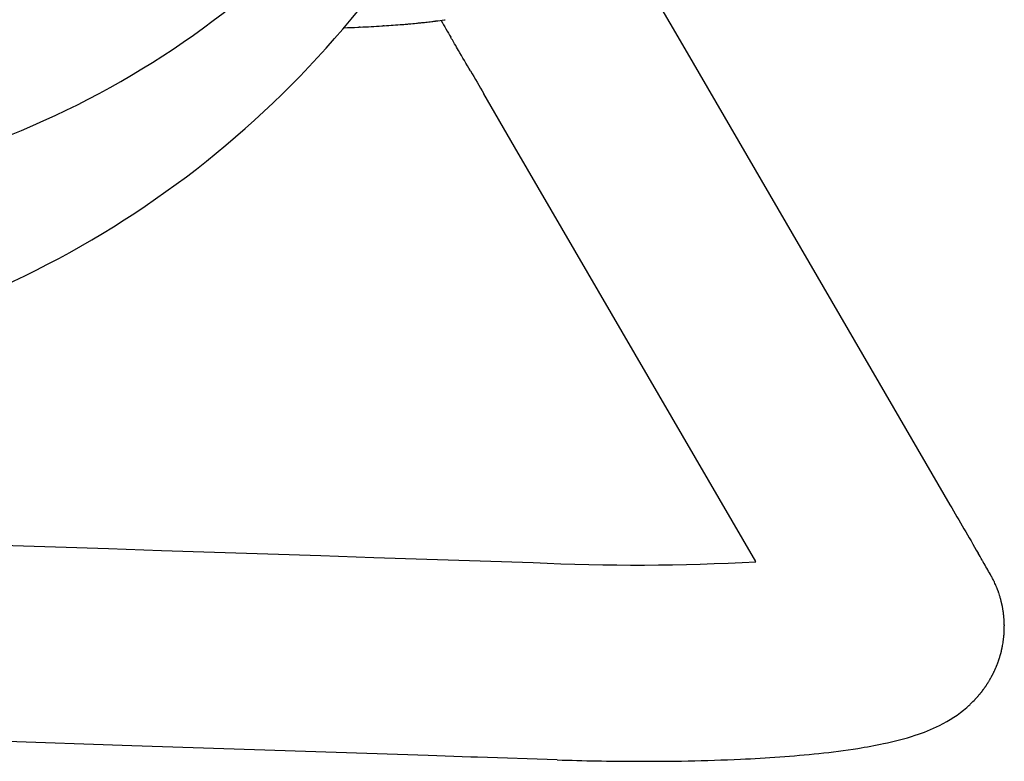
# Model space of a CAD drawing. Units: inches. Extents: x 0 to 707, y 8 to 426.
# Drawn here: x 33 to 35, y 211 to 213 of the extents above; entities that cross this region are included whole.
import ezdxf

# ---------------------------------------------------------------- set-up
doc = ezdxf.new("R2010")
doc.units = ezdxf.units.IN
doc.header["$MEASUREMENT"] = 0
doc.layers.add('SEAT', color=5, linetype='Continuous')

# ---------------------------------------------------------------- blocks, each defined once
blk = doc.blocks.new('3AAS38H01_0P')
at = {"layer": 'SEAT'}
for p, q in [((8.384, -8.0617), (8.4878, -8.24)), ((7.8887, -8.1733), (7.8887, -8.1733)), ((7.9021, -8.1722), (7.9018, -8.1715)), ((7.9098, -8.1704), (7.9098, -8.1704)), ((7.6683, -8.1894), (7.6668, -8.1895)), ((7.7012, -8.1882), (7.7012, -8.1882)), ((7.7072, -8.1879), (7.7047, -8.188)), ((7.7047, -8.188), (7.7047, -8.188)), ((7.7593, -8.1851), (7.7593, -8.1851)), ((7.7649, -8.1848), (7.7625, -8.1849)), ((7.7625, -8.1849), (7.7625, -8.1849)), ((7.8085, -8.1816), (7.8085, -8.1816)), ((7.822, -8.1804), (7.822, -8.1804)), ((7.8242, -8.1802), (7.8242, -8.1802)), ((7.8425, -8.1785), (7.8425, -8.1785)), ((7.8476, -8.178), (7.8476, -8.178)), ((7.8497, -8.1778), (7.8497, -8.1778)), ((7.8525, -8.1775), (7.8525, -8.1775)), ((7.8646, -8.1762), (7.8646, -8.1762)), ((7.8792, -8.1745), (7.8792, -8.1745)), ((7.9262, -8.2144), (7.925, -8.2124)), ((7.925, -8.2124), (7.925, -8.2124)), ((7.9271, -8.2159), (7.9262, -8.2144)), ((7.9368, -8.2324), (7.9341, -8.2278)), ((7.9341, -8.2278), (7.9341, -8.2278)), ((7.9388, -8.2358), (7.9368, -8.2324)), ((7.9415, -8.2405), (7.9388, -8.2358)), ((7.9435, -8.2439), (7.9415, -8.2405)), ((8.4878, -8.24), (8.9906, -9.1045)), ((7.9722, -8.2932), (7.9722, -8.2932)), ((8.0787, -8.4763), (8.0043, -8.3485)), ((8.0043, -8.3485), (8.0043, -8.3485)), ((8.6589, -9.4738), (8.0787, -8.4763)), ((8.9906, -9.1045), (9.126, -9.3373)), ((9.126, -9.3373), (9.126, -9.3373)), ((7.1579, -9.9175), (-7.5716, -9.4294)), ((9.1938, -9.4537), (9.1938, -9.4537)), ((9.2036, -9.4706), (9.2063, -9.4753)), ((9.2063, -9.4753), (9.2063, -9.4753)), ((9.2235, -9.5053), (9.2235, -9.5053)), ((9.2239, -9.5059), (9.224, -9.5061)), ((9.224, -9.5061), (9.2241, -9.5064)), ((9.2241, -9.5064), (9.2241, -9.5064)), ((9.2243, -9.5067), (9.2245, -9.5069)), ((9.2245, -9.5069), (9.2246, -9.5071)), ((9.2246, -9.5071), (9.2246, -9.5071)), ((9.2247, -9.5074), (9.2247, -9.5074)), ((9.225, -9.5079), (9.225, -9.5079)), ((9.2256, -9.5089), (9.2256, -9.5089)), ((9.2265, -9.5106), (9.2265, -9.5106)), ((9.2268, -9.5111), (9.2268, -9.5111)), ((9.2279, -9.5133), (9.2279, -9.5133)), ((9.2299, -9.517), (9.2299, -9.517)), ((9.2302, -9.5176), (9.2302, -9.5176)), ((9.2307, -9.5186), (9.2307, -9.5186)), ((9.2309, -9.5191), (9.2309, -9.5191)), ((9.233, -9.5233), (9.233, -9.5233)), ((9.2332, -9.5239), (9.2332, -9.5239)), ((9.238, -9.5348), (9.238, -9.5348)), ((9.2389, -9.537), (9.2389, -9.537)), ((9.2394, -9.5381), (9.2394, -9.5381)), ((9.2399, -9.5395), (9.2399, -9.5395)), ((9.2404, -9.5406), (9.2404, -9.5406)), ((9.2409, -9.5421), (9.2409, -9.5421)), ((9.2413, -9.5431), (9.2413, -9.5431)), ((9.2418, -9.5446), (9.2418, -9.5446)), ((9.2433, -9.5488), (9.2433, -9.5488)), ((9.2453, -9.5549), (9.2453, -9.5549)), ((9.2461, -9.5574), (9.2461, -9.5574)), ((9.2473, -9.5615), (9.2473, -9.5615)), ((9.2492, -9.5687), (9.2492, -9.5687)), ((9.2495, -9.5698), (9.2495, -9.5698)), ((9.2501, -9.572), (9.2501, -9.572)), ((9.2503, -9.5731), (9.2503, -9.5731)), ((9.2508, -9.5753), (9.2508, -9.5753)), ((9.251, -9.5764), (9.251, -9.5764)), ((9.2515, -9.5786), (9.2515, -9.5786)), ((9.2517, -9.5796), (9.2517, -9.5796)), ((9.2522, -9.5818), (9.2522, -9.5818)), ((9.2524, -9.5829), (9.2524, -9.5829)), ((9.2528, -9.5851), (9.2528, -9.5851)), ((9.2534, -9.5883), (9.2534, -9.5883)), ((9.2536, -9.5894), (9.2536, -9.5894)), ((9.2539, -9.5916), (9.2539, -9.5916)), ((9.2541, -9.5927), (9.2541, -9.5927)), ((9.2544, -9.5949), (9.2544, -9.5949)), ((9.2546, -9.596), (9.2546, -9.596)), ((9.2549, -9.5982), (9.2549, -9.5982)), ((9.255, -9.5993), (9.255, -9.5993)), ((9.2553, -9.6016), (9.2553, -9.6016)), ((9.2554, -9.6026), (9.2554, -9.6026)), ((9.2556, -9.6049), (9.2556, -9.6049)), ((9.2557, -9.606), (9.2557, -9.606)), ((9.256, -9.6083), (9.256, -9.6083)), ((9.256, -9.6093), (9.256, -9.6093)), ((9.2562, -9.6117), (9.2562, -9.6117)), ((9.2563, -9.6127), (9.2563, -9.6127)), ((9.2565, -9.6151), (9.2565, -9.6151)), ((9.2565, -9.6161), (9.2565, -9.6161)), ((9.2567, -9.6185), (9.2567, -9.6185)), ((9.2567, -9.6195), (9.2567, -9.6195)), ((9.2567, -9.6425), (9.2567, -9.6425)), ((9.2568, -9.6219), (9.2568, -9.6219)), ((9.2568, -9.6229), (9.2568, -9.6229)), ((9.2568, -9.639), (9.2568, -9.639)), ((9.2568, -9.64), (9.2568, -9.64)), ((9.2569, -9.6253), (9.2569, -9.6253)), ((9.2569, -9.6263), (9.2569, -9.6263)), ((9.2569, -9.6287), (9.2569, -9.6287)), ((9.2569, -9.6366), (9.2569, -9.6366)), ((9.2544, -9.6662), (9.2544, -9.6662)), ((9.2547, -9.6637), (9.2547, -9.6637)), ((9.2549, -9.6628), (9.2549, -9.6628)), ((9.2552, -9.6603), (9.2552, -9.6603)), ((9.2553, -9.6595), (9.2553, -9.6595)), ((9.2555, -9.657), (9.2555, -9.657)), ((9.2556, -9.6561), (9.2556, -9.6561)), ((9.2559, -9.6536), (9.2559, -9.6536)), ((9.256, -9.6527), (9.256, -9.6527)), ((9.2562, -9.6493), (9.2562, -9.6493)), ((9.2562, -9.6502), (9.2562, -9.6502)), ((9.2564, -9.6468), (9.2564, -9.6468)), ((9.2565, -9.6459), (9.2565, -9.6459)), ((9.2566, -9.6434), (9.2566, -9.6434)), ((9.25, -9.6894), (9.25, -9.6894)), ((9.2505, -9.6869), (9.2505, -9.6869)), ((9.2507, -9.6861), (9.2507, -9.6861)), ((9.2513, -9.6836), (9.2513, -9.6836)), ((9.2515, -9.6828), (9.2515, -9.6828)), ((9.252, -9.6803), (9.252, -9.6803)), ((9.2521, -9.6795), (9.2521, -9.6795)), ((9.2528, -9.6762), (9.2528, -9.6762)), ((9.2539, -9.6696), (9.2539, -9.6696)), ((9.2543, -9.667), (9.2543, -9.667)), ((9.2431, -9.7129), (9.2431, -9.7129)), ((9.2434, -9.712), (9.2434, -9.712)), ((9.2442, -9.7097), (9.2442, -9.7097)), ((9.2445, -9.7088), (9.2445, -9.7088)), ((9.2452, -9.7065), (9.2452, -9.7065)), ((9.2455, -9.7056), (9.2455, -9.7056)), ((9.2462, -9.7033), (9.2462, -9.7033)), ((9.2465, -9.7024), (9.2465, -9.7024)), ((9.2472, -9.7), (9.2472, -9.7)), ((9.2474, -9.6992), (9.2474, -9.6992)), ((9.2481, -9.6968), (9.2481, -9.6968)), ((9.2483, -9.6959), (9.2483, -9.6959)), ((9.2489, -9.6935), (9.2489, -9.6935)), ((9.2492, -9.6926), (9.2492, -9.6926)), ((9.2498, -9.6902), (9.2498, -9.6902)), ((9.2334, -9.737), (9.2334, -9.737)), ((9.2344, -9.7348), (9.2344, -9.7348)), ((9.2348, -9.7339), (9.2348, -9.7339)), ((9.2357, -9.7318), (9.2357, -9.7318)), ((9.2361, -9.7309), (9.2361, -9.7309)), ((9.237, -9.7287), (9.237, -9.7287)), ((9.2374, -9.7278), (9.2374, -9.7278)), ((9.2383, -9.7256), (9.2383, -9.7256)), ((9.2387, -9.7247), (9.2387, -9.7247)), ((9.2396, -9.7224), (9.2396, -9.7224)), ((9.2399, -9.7215), (9.2399, -9.7215)), ((9.2408, -9.7193), (9.2408, -9.7193)), ((9.2411, -9.7184), (9.2411, -9.7184)), ((9.242, -9.7161), (9.242, -9.7161)), ((9.2423, -9.7152), (9.2423, -9.7152)), ((9.2221, -9.7584), (9.2221, -9.7584)), ((9.2227, -9.7575), (9.2227, -9.7575)), ((9.2238, -9.7556), (9.2238, -9.7556)), ((9.2243, -9.7547), (9.2243, -9.7547)), ((9.2254, -9.7527), (9.2254, -9.7527)), ((9.2259, -9.7518), (9.2259, -9.7518)), ((9.227, -9.7498), (9.227, -9.7498)), ((9.2274, -9.7489), (9.2274, -9.7489)), ((9.2285, -9.7468), (9.2285, -9.7468)), ((9.229, -9.7459), (9.229, -9.7459)), ((9.23, -9.7439), (9.23, -9.7439)), ((9.2305, -9.743), (9.2305, -9.743)), ((9.2315, -9.7409), (9.2315, -9.7409)), ((9.2319, -9.74), (9.2319, -9.74)), ((9.2329, -9.7379), (9.2329, -9.7379)), ((9.2049, -9.7841), (9.2049, -9.7841)), ((9.2062, -9.7824), (9.2062, -9.7824)), ((9.2068, -9.7816), (9.2068, -9.7816)), ((9.2081, -9.7799), (9.2081, -9.7799)), ((9.2087, -9.7791), (9.2087, -9.7791)), ((9.2099, -9.7773), (9.2099, -9.7773)), ((9.2105, -9.7765), (9.2105, -9.7765)), ((9.2117, -9.7747), (9.2117, -9.7747)), ((9.2123, -9.7739), (9.2123, -9.7739)), ((9.2135, -9.7721), (9.2135, -9.7721)), ((9.2141, -9.7712), (9.2141, -9.7712)), ((9.2153, -9.7694), (9.2153, -9.7694)), ((9.2159, -9.7686), (9.2159, -9.7686)), ((9.2171, -9.7667), (9.2171, -9.7667)), ((9.2176, -9.7659), (9.2176, -9.7659)), ((9.2188, -9.764), (9.2188, -9.764)), ((9.1864, -9.806), (9.1864, -9.806)), ((9.1871, -9.8053), (9.1871, -9.8053)), ((9.1902, -9.802), (9.1902, -9.802)), ((9.1926, -9.7993), (9.1926, -9.7993)), ((9.1972, -9.7939), (9.1972, -9.7939)), ((9.1985, -9.7923), (9.1985, -9.7923)), ((9.1992, -9.7915), (9.1992, -9.7915)), ((9.2005, -9.7899), (9.2005, -9.7899)), ((9.2011, -9.7891), (9.2011, -9.7891)), ((9.2024, -9.7874), (9.2024, -9.7874)), ((9.203, -9.7866), (9.203, -9.7866)), ((9.2043, -9.7849), (9.2043, -9.7849)), ((9.1666, -9.8251), (9.1666, -9.8251)), ((9.1736, -9.8188), (9.1736, -9.8188)), ((9.1765, -9.8161), (9.1765, -9.8161)), ((7.8703, -9.9411), (7.1579, -9.9175)), ((7.9734, -9.9445), (7.8703, -9.9411)), ((7.9895, -9.945), (7.9734, -9.9445)), ((8.1813, -9.9514), (7.9895, -9.945))]:
    blk.add_line(p, q, dxfattribs=at)
for centre, radius, start, end in [((5.8589, -6.6539), 2.3731, 279.7202, 327.0365), ((6.057, -6.4425), 2.1617, 287.1984, 312.3747), ((7.704, -6.7369), 1.4482, 276.9458, 277.3251), ((7.7213, -6.8699), 1.314, 277.3164, 278.2449), ((8.9155, -7.6216), 1.1533, 208.5189, 210.8161), ((7.7346, -6.963), 1.22, 278.2553, 278.353), ((7.5507, -4.6619), 3.5295, 271.9091, 272.4441), ((7.5604, -4.896), 3.2952, 272.4496, 272.5101), ((7.5754, -5.2169), 2.9739, 272.5399, 273.5461), ((7.5897, -5.4585), 2.7319, 273.5591, 273.6261), ((7.6092, -5.7501), 2.4396, 273.66, 274.6855), ((7.6364, -6.0902), 2.0985, 274.7036, 275.0755), ((7.6433, -6.1684), 2.02, 275.0776, 275.1395), ((7.6515, -6.2583), 1.9297, 275.136, 275.6825), ((7.6605, -6.3499), 1.8376, 275.6852, 275.8425), ((7.6574, -6.3199), 1.8678, 275.8436, 275.9109), ((7.6654, -6.398), 1.7893, 275.9116, 276.0017), ((7.6735, -6.4735), 1.7134, 275.9991, 276.4052), ((7.6911, -6.6303), 1.5556, 276.4035, 276.9432), ((1.71, -11.8784), 7.2157, 30.39293, 30.50292), ((-10.1661, -18.8073), 20.9653, 30.09944, 30.25526), ((54.463, 18.672), 53.7449, 210.11418, 210.18233), ((92685.199, 2796825.437), 2798369.9854, 268.1017829129, 268.1021178434), ((89.3368, 37.2717), 92.7694, 210.16008, 210.243291), ((8.3692, -4.1713), 5.3112, 267.3453, 273.1312), ((-0.0551, -14.8299), 10.6979, 30.06391, 30.16837), ((3.3804, -12.8435), 6.7295, 29.73951, 30.03399), ((8.8787, -9.7024), 0.3972, 29.6498, 29.7443), ((8.9669, -9.6522), 0.2957, 29.4907, 29.5573), ((8.9773, -9.6464), 0.2837, 29.3274, 29.395), ((8.977, -9.6466), 0.2841, 29.2125, 29.3276), ((8.9829, -9.6433), 0.2774, 28.9639, 29.2112), ((8.9914, -9.6386), 0.2677, 28.559, 28.9638), ((8.9946, -9.6368), 0.264, 28.422, 28.5574), ((8.9991, -9.6344), 0.2589, 27.8826, 28.4219), ((9.0019, -9.6329), 0.2557, 26.9344, 27.8824), ((9.0099, -9.6288), 0.2467, 26.792, 26.933), ((9.005, -9.6313), 0.2523, 26.5379, 26.7929), ((9.0067, -9.6304), 0.2503, 26.3977, 26.5377), ((9.0074, -9.6301), 0.2496, 25.3301, 26.3987), ((9.0069, -9.6303), 0.2501, 25.1867, 25.3287), ((9.01, -9.6289), 0.2467, 22.4237, 25.1886), ((9.0111, -9.6284), 0.2455, 21.8526, 22.4201), ((9.0112, -9.6284), 0.2454, 21.5783, 21.8524), ((9.0111, -9.6284), 0.2455, 21.222, 21.5781), ((9.0098, -9.6289), 0.2469, 20.9499, 21.2214), ((9.0116, -9.6282), 0.2449, 20.5946, 20.9503), ((9.0072, -9.6299), 0.2497, 20.3262, 20.5939), ((9.0117, -9.6282), 0.2449, 19.9716, 20.3259), ((9.0096, -9.629), 0.2471, 18.942, 19.9728), ((9.0086, -9.6293), 0.2482, 17.4558, 18.9419), ((9.0079, -9.6295), 0.2489, 16.8538, 17.4573), ((9.0069, -9.6298), 0.2499, 15.8585, 16.8539), ((9.0055, -9.6302), 0.2514, 14.159, 15.858), ((9.0059, -9.6301), 0.251, 13.9063, 14.1599), ((9.004, -9.6306), 0.2529, 13.39, 13.9066), ((9.0041, -9.6306), 0.2528, 13.1401, 13.39), ((9.0037, -9.6307), 0.2532, 12.6276, 13.14), ((9.0035, -9.6307), 0.2534, 12.3808, 12.6279), ((9.0029, -9.6309), 0.254, 11.8734, 12.3808), ((9.0031, -9.6308), 0.2538, 11.6288, 11.8736), ((9.0022, -9.631), 0.2548, 11.1254, 11.6283), ((9.004, -9.6307), 0.253, 10.8835, 11.1269), ((9.0023, -9.631), 0.2547, 10.3833, 10.8843), ((9.0015, -9.6311), 0.2555, 9.6392, 10.382), ((9.0031, -9.6308), 0.2539, 9.3971, 9.6378), ((9.0022, -9.631), 0.2548, 8.8901, 9.3973), ((9.0035, -9.6308), 0.2535, 8.6483, 8.889), ((9.0025, -9.6309), 0.2544, 8.1373, 8.6486), ((9.0039, -9.6307), 0.2531, 7.8958, 8.1362), ((9.0029, -9.6309), 0.2541, 7.3808, 7.8961), ((9.0043, -9.6307), 0.2527, 7.1397, 7.3796), ((9.0032, -9.6308), 0.2537, 6.6205, 7.1399), ((9.0046, -9.6307), 0.2523, 6.38, 6.6193), ((9.0036, -9.6308), 0.2534, 5.8567, 6.3802), ((9.005, -9.6306), 0.252, 5.6169, 5.8554), ((9.0039, -9.6307), 0.253, 5.0894, 5.6171), ((9.0053, -9.6306), 0.2516, 4.8505, 5.0881), ((9.0042, -9.6307), 0.2527, 4.3188, 4.8507), ((9.0056, -9.6306), 0.2513, 4.081, 4.3175), ((9.0045, -9.6307), 0.2524, 3.5451, 4.0812), ((9.0059, -9.6306), 0.251, 3.3084, 3.5437), ((9.0048, -9.6306), 0.2522, 2.7682, 3.3086), ((9.0062, -9.6306), 0.2507, 2.533, 2.7669), ((9.0063, -9.6306), 0.2506, 357.0635, 357.2795), ((9.005, -9.6306), 0.2519, 1.9884, 2.5331), ((9.0055, -9.6305), 0.2514, 357.2805, 357.8426), ((9.0065, -9.6306), 0.2504, 1.7547, 1.987), ((9.0053, -9.6306), 0.2516, 1.2058, 1.7549), ((9.0058, -9.6305), 0.2512, 358.0631, 358.6244), ((9.0055, -9.6305), 0.2514, 357.8434, 358.0625), ((9.0068, -9.6306), 0.2501, 0.9737, 1.2044), ((9.0056, -9.6306), 0.2514, 0.4204, 0.9739), ((9.0063, -9.6306), 0.2506, 358.6249, 0.4188), ((9.0052, -9.6305), 0.2518, 351.6515, 351.8428), ((9.0043, -9.6304), 0.2526, 351.8438, 352.4191), ((9.0054, -9.6305), 0.2516, 352.4191, 352.6141), ((9.0045, -9.6304), 0.2524, 352.6152, 353.1887), ((9.0056, -9.6305), 0.2514, 353.1887, 353.3874), ((9.0047, -9.6304), 0.2522, 353.3884, 353.9602), ((9.0057, -9.6305), 0.2512, 353.9602, 354.1625), ((9.0049, -9.6305), 0.2521, 354.1635, 354.7335), ((9.0059, -9.6306), 0.251, 354.7335, 354.9394), ((9.0051, -9.6305), 0.2519, 354.9404, 355.5086), ((9.0052, -9.6305), 0.2517, 355.7189, 356.2853), ((9.0061, -9.6306), 0.2509, 355.5086, 355.7179), ((9.0062, -9.6306), 0.2507, 356.2852, 356.4979), ((9.0054, -9.6305), 0.2516, 356.4989, 357.0635), ((9.004, -9.6303), 0.253, 346.2971, 346.4925), ((9.0049, -9.6305), 0.252, 346.4914, 347.0639), ((9.004, -9.6303), 0.253, 347.0639, 347.2567), ((9.0049, -9.6305), 0.252, 347.2557, 347.8301), ((9.004, -9.6303), 0.253, 347.8301, 348.0203), ((9.0049, -9.6305), 0.2521, 348.0193, 348.5955), ((9.0039, -9.6303), 0.2531, 348.5955, 348.783), ((9.0047, -9.6304), 0.2523, 348.782, 349.5451), ((9.0048, -9.6304), 0.2521, 349.5426, 351.0748), ((9.0041, -9.6303), 0.2529, 351.0745, 351.6515), ((9.0045, -9.6304), 0.2524, 340.3739, 340.9272), ((9.0036, -9.6301), 0.2534, 340.9273, 341.1383), ((9.0046, -9.6305), 0.2523, 341.1373, 341.6933), ((9.0037, -9.6302), 0.2533, 341.6933, 341.9024), ((9.0047, -9.6305), 0.2522, 341.9013, 342.46), ((9.0038, -9.6302), 0.2532, 342.46, 342.667), ((9.0048, -9.6305), 0.2521, 342.666, 343.2272), ((9.0039, -9.6302), 0.2531, 343.2272, 343.4321), ((9.0049, -9.6305), 0.2521, 343.431, 343.9947), ((9.0039, -9.6303), 0.253, 343.9947, 344.1973), ((9.0049, -9.6305), 0.252, 344.1962, 344.7623), ((9.004, -9.6303), 0.253, 344.7623, 344.9626), ((9.005, -9.6305), 0.252, 344.9615, 345.5298), ((9.004, -9.6303), 0.253, 345.5298, 345.7277), ((9.005, -9.6305), 0.252, 345.7266, 346.2971), ((9.002, -9.6294), 0.2552, 334.8462, 335.0694), ((9.003, -9.6299), 0.254, 335.0683, 335.5997), ((9.0022, -9.6295), 0.2549, 335.5998, 335.8219), ((9.0033, -9.63), 0.2537, 335.8208, 336.3556), ((9.0025, -9.6296), 0.2546, 336.3558, 336.5765), ((9.0036, -9.6301), 0.2534, 336.5755, 337.1136), ((9.0027, -9.6298), 0.2543, 337.1137, 337.3332), ((9.0038, -9.6302), 0.2532, 337.3321, 337.8734), ((9.0029, -9.6299), 0.2541, 337.8736, 338.0915), ((9.004, -9.6303), 0.253, 338.0905, 338.6349), ((9.0031, -9.6299), 0.2539, 338.635, 338.8514), ((9.0042, -9.6303), 0.2528, 338.8503, 339.3978), ((9.0033, -9.63), 0.2537, 339.3979, 339.6126), ((9.0043, -9.6304), 0.2526, 339.6116, 340.162), ((9.0035, -9.6301), 0.2535, 340.1621, 340.375), ((8.9989, -9.6277), 0.2587, 328.2097, 329.6544), ((8.9992, -9.6279), 0.2584, 329.6557, 329.883), ((9.0004, -9.6286), 0.2569, 329.8819, 330.3858), ((8.9997, -9.6282), 0.2577, 330.386, 330.6133), ((9.0009, -9.6288), 0.2564, 330.6122, 331.1206), ((9.0002, -9.6284), 0.2572, 331.1208, 331.3477), ((9.0013, -9.6291), 0.2559, 331.3466, 331.8591), ((9.0006, -9.6287), 0.2568, 331.8593, 332.0857), ((9.0017, -9.6293), 0.2555, 332.0847, 332.6012), ((9.001, -9.6289), 0.2563, 332.6014, 332.8272), ((9.0021, -9.6294), 0.2551, 332.8261, 333.3466), ((9.0013, -9.6291), 0.2559, 333.3468, 333.5718), ((9.0024, -9.6296), 0.2547, 333.5707, 334.0949), ((9.0016, -9.6292), 0.2555, 334.0951, 334.3193), ((9.0027, -9.6298), 0.2543, 334.3182, 334.8461), ((8.9953, -9.6254), 0.263, 322.6441, 322.8652), ((8.9937, -9.6241), 0.265, 322.8647, 323.3223), ((8.9944, -9.6247), 0.2641, 323.3229, 323.5441), ((8.9939, -9.6244), 0.2647, 323.5442, 324.005), ((8.9953, -9.6253), 0.263, 324.0056, 324.2275), ((8.9952, -9.6253), 0.2631, 324.2271, 324.6933), ((8.9958, -9.6257), 0.2624, 324.6931, 324.9167), ((8.995, -9.6252), 0.2633, 324.917, 325.3856), ((8.9966, -9.6262), 0.2615, 325.3863, 325.6101), ((8.9965, -9.6261), 0.2616, 325.6097, 326.0843), ((8.997, -9.6265), 0.261, 326.084, 326.3096), ((8.9964, -9.6261), 0.2616, 326.3096, 326.7868), ((8.9976, -9.6269), 0.2602, 326.7877, 327.014), ((8.997, -9.6265), 0.2609, 327.0138, 327.4955), ((8.9982, -9.6273), 0.2595, 327.4965, 327.7234), ((8.9976, -9.6269), 0.2602, 327.7232, 328.2096), ((8.9875, -9.6188), 0.2732, 313.7706, 316.7358), ((8.993, -9.624), 0.2656, 316.7365, 316.9461), ((8.989, -9.6202), 0.2711, 316.9439, 317.9092), ((8.9898, -9.621), 0.27, 317.9099, 318.6726), ((8.9908, -9.6219), 0.2686, 318.6717, 320.1934), ((8.9912, -9.6222), 0.2682, 320.1943, 320.639), ((8.9944, -9.6248), 0.2641, 320.6382, 320.8562), ((8.9919, -9.6228), 0.2672, 320.8553, 321.3032), ((8.9925, -9.6233), 0.2665, 321.3037, 321.5208), ((8.9924, -9.6231), 0.2667, 321.5208, 321.9716), ((8.9934, -9.624), 0.2653, 321.972, 322.1903), ((8.9933, -9.6239), 0.2654, 322.1901, 322.6452), ((8.9639, -9.59), 0.3105, 296.2029, 310.7403), ((9.0925, -9.74), 0.1128, 310.9538, 311.0389), ((8.984, -9.6151), 0.2782, 311.0109, 312.9566), ((8.9854, -9.6167), 0.2762, 312.9588, 313.7732), ((8.9081, -9.4781), 0.4355, 287.9992, 296.2904), ((8.8233, -9.2165), 0.7104, 281.6321, 287.9844), ((8.6183, -8.0864), 1.8595, 275.9425, 278.855), ((8.7209, -8.7447), 1.1932, 278.8534, 281.8791), ((8.3917, -4.8092), 5.1457, 269.7617, 272.5683), ((8.4784, -6.6977), 3.2552, 272.5341, 275.8616), ((8.3885, -3.8052), 6.1497, 268.06944, 269.83073)]:
    blk.add_arc(centre, radius, start, end, dxfattribs=at)

msp = doc.modelspace()

# ---------------------------------------------------------------- block references
msp.add_blockref('3AAS38H01_0P', (25.8593, 220.7001))

doc.saveas('drawing.dxf')
